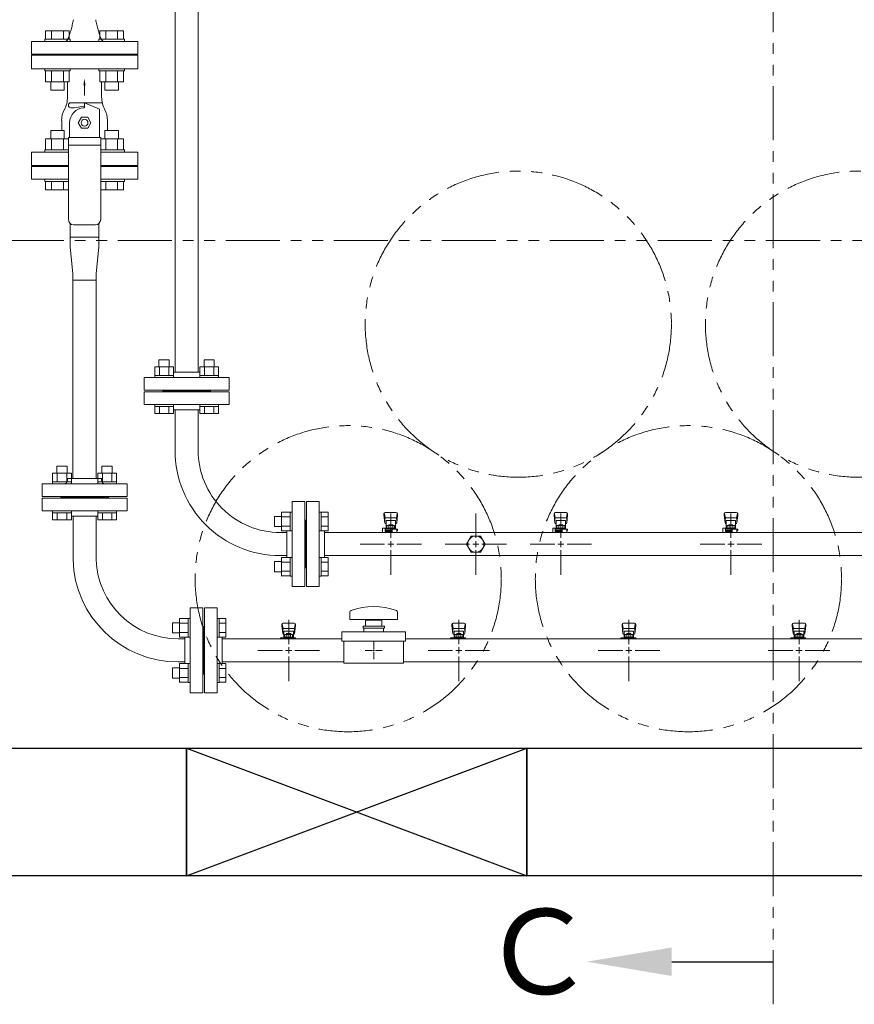
# Model space of a CAD drawing. Units: millimetres. Extents: x 4087 to 17988, y 737 to 8734.
# Drawn here: x 6673 to 7654, y 5584 to 6742 of the extents above; entities that cross this region are included whole.
import ezdxf

# ---------------------------------------------------------------- set-up
doc = ezdxf.new("R2010")
doc.units = ezdxf.units.MM
for name, pattern in [('1', [1083.733332, 361.244444, 0, 361.244444, 0, 361.244444, 0]), ('CENTER2', [1.125, 0.75, -0.125, 0.125, -0.125]), ('PHANTOM', [63.5, 31.75, -6.35, 6.35, -6.35, 6.35, -6.35]), ('実線', [0])]:
    doc.linetypes.add(name, pattern=pattern)
for name, color, linetype in [('0-2', 7, 'Continuous'), ('CSLAYER17', 7, 'Continuous'), ('ガス管', 7, 'Continuous')]:
    doc.layers.add(name, color=color, linetype=linetype)
doc.layers.add('ガス配管', color=2, linetype='Continuous', lineweight=30)
doc.layers.add('図面枠', color=7, linetype='Continuous', lineweight=50)
doc.styles.add('ｽﾀｲﾙ2', font='txt')

msp = doc.modelspace()

# ---------------------------------------------------------------- linework, layer by layer
at = {"color": 1, "linetype": 'PHANTOM', "lineweight": 13, "ltscale": 2}
for p, q in [((7558.6, 5583.9), (7558.6, 8564.1)), ((6153.2, 6482), (12668.6, 6482))]:
    msp.add_line(p, q, dxfattribs=at)
at = {"color": 3, "linetype": 'Continuous', "lineweight": 9}
for p, q in [((6732, 6486.1), (6732, 6502.1)), ((6766, 6502.1), (6766, 6486.1)), ((6732, 6474.1), (6732, 6486.1)), ((6766, 6486.1), (6732, 6486.1)), ((6766, 6486.1), (6766, 6474.1)), ((6732, 6474.1), (6735.4, 6443.3)), ((6766, 6474.1), (6762.6, 6443.3)), ((6735.4, 6435.3), (6735.4, 6443.3)), ((6762.6, 6443.3), (6762.6, 6435.3)), ((6762.6, 6435.3), (6735.4, 6435.3)), ((6762.6, 6435.3), (6735.4, 6435.3)), ((6735.4, 6202.1), (6735.4, 6435.3)), ((6762.6, 6435.3), (6762.6, 6202.1)), ((7090, 6000.1), (7088, 6000.1)), ((7089, 5999.1), (7089, 6001.1))]:
    msp.add_line(p, q, dxfattribs=at)
at = {"color": 6, "linetype": 'Continuous', "lineweight": 9}
for p, q in [((6831.5, 6333.4), (6853.5, 6333.4)), ((6831.5, 6333.4), (6831.5, 6323.4)), ((6836.5, 6341.8), (6848.5, 6341.8)), ((6836.5, 6341.8), (6836.5, 6333.4)), ((6837, 6333.4), (6837, 6323.4)), ((6848, 6333.4), (6848, 6323.4)), ((6848.5, 6341.8), (6848.5, 6333.4)), ((6853.5, 6333.4), (6853.5, 6323.4)), ((6884.5, 6333.4), (6906.5, 6333.4)), ((6884.6, 6333.4), (6884.6, 6323.4)), ((6889.5, 6341.8), (6901.5, 6341.8)), ((6889.5, 6341.8), (6889.5, 6333.4)), ((6890.1, 6333.4), (6890.1, 6323.4)), ((6901, 6333.4), (6901, 6323.4)), ((6901.5, 6341.8), (6901.5, 6333.4)), ((6906.5, 6333.4), (6906.5, 6323.4)), ((6831.5, 6323.4), (6853.5, 6323.4)), ((6831.5, 6323.4), (6831.5, 6321.1)), ((6853.5, 6323.4), (6853.5, 6321.1)), ((6884.5, 6323.4), (6906.5, 6323.4)), ((6884.5, 6323.4), (6884.5, 6321.1)), ((6906.5, 6323.4), (6906.5, 6321.1)), ((6853.5, 6321.1), (6831.5, 6321.1)), ((6906.5, 6321.1), (6884.5, 6321.1)), ((6831.5, 6286.8), (6831.5, 6289.1)), ((6853.5, 6289.1), (6831.5, 6289.1)), ((6853.5, 6286.8), (6853.5, 6289.1)), ((6884.5, 6286.8), (6884.5, 6289.1)), ((6906.5, 6289.1), (6884.5, 6289.1)), ((6906.5, 6286.8), (6906.5, 6289.1)), ((6831.5, 6286.8), (6853.5, 6286.8)), ((6831.5, 6278.8), (6831.5, 6286.8)), ((6831.5, 6278.8), (6853.5, 6278.8)), ((6837, 6278.8), (6837, 6286.8)), ((6848, 6278.8), (6848, 6286.8)), ((6853.5, 6278.8), (6853.5, 6286.8)), ((6884.5, 6286.8), (6906.5, 6286.8)), ((6884.6, 6278.8), (6884.6, 6286.8)), ((6884.6, 6278.8), (6906.5, 6278.8)), ((6890.1, 6278.8), (6890.1, 6286.8)), ((6901, 6278.8), (6901, 6286.8)), ((6906.5, 6278.8), (6906.5, 6286.8)), ((6980.7, 6162.6), (6980.7, 6140.6)), ((6980.7, 6162.5), (6990.7, 6162.5)), ((6990.7, 6162.6), (6990.7, 6140.6)), ((6990.7, 6162.6), (6993, 6162.6)), ((6993, 6140.6), (6993, 6162.6)), ((7027.3, 6162.6), (7025, 6162.6)), ((7025, 6140.6), (7025, 6162.6)), ((7027.3, 6162.6), (7027.3, 6140.6)), ((7035.3, 6162.5), (7027.3, 6162.5)), ((7035.3, 6162.5), (7035.3, 6140.6)), ((6972.3, 6157.6), (6972.3, 6145.6)), ((6972.3, 6157.6), (6980.7, 6157.6)), ((6980.7, 6157.1), (6990.7, 6157.1)), ((7035.3, 6157.1), (7027.3, 6157.1)), ((6972.3, 6145.6), (6980.7, 6145.6)), ((6980.7, 6146.1), (6990.7, 6146.1)), ((6980.7, 6140.6), (6990.7, 6140.6)), ((6990.7, 6140.6), (6993, 6140.6)), ((7027.3, 6140.6), (7025, 6140.6)), ((7035.3, 6146.1), (7027.3, 6146.1)), ((7035.3, 6140.6), (7027.3, 6140.6)), ((6972.3, 6104.5), (6972.3, 6092.5)), ((6972.3, 6104.5), (6980.7, 6104.5)), ((6980.7, 6109.5), (6980.7, 6087.5)), ((6980.7, 6109.5), (6990.7, 6109.5)), ((6980.7, 6104), (6990.7, 6104)), ((6990.7, 6109.5), (6990.7, 6087.5)), ((6990.7, 6109.5), (6993, 6109.5)), ((6993, 6087.5), (6993, 6109.5)), ((7027.3, 6109.5), (7025, 6109.5)), ((7025, 6087.5), (7025, 6109.5)), ((7027.3, 6109.5), (7027.3, 6087.5)), ((7035.3, 6109.5), (7027.3, 6109.5)), ((7035.3, 6104), (7027.3, 6104)), ((7035.3, 6109.5), (7035.3, 6087.6)), ((6972.3, 6092.5), (6980.7, 6092.5)), ((6980.7, 6093.1), (6990.7, 6093.1)), ((7035.3, 6093.1), (7027.3, 6093.1)), ((6980.7, 6087.6), (6990.7, 6087.6)), ((6990.7, 6087.5), (6993, 6087.5)), ((7027.3, 6087.5), (7025, 6087.5)), ((7035.3, 6087.6), (7027.3, 6087.6))]:
    msp.add_line(p, q, dxfattribs=at)
at = {"color": 3, "lineweight": 9}
for p, q in [((7051.5, 6011.1), (7051.5, 6022.1)), ((7126.5, 6022.1), (7051.5, 6022.1)), ((7126.5, 6011.1), (7126.5, 6022.1)), ((7126.5, 6011.1), (7051.5, 6011.1)), ((7054, 5985.1), (7054, 6011.1)), ((7089, 6002.1), (7089, 6010.2)), ((7124, 5985.1), (7124, 6011.1)), ((7087, 6000.1), (7078.9, 6000.1)), ((7089, 5989.9), (7089, 5998.1)), ((7099.1, 6000.1), (7091, 6000.1)), ((7124, 5985.1), (7054, 5985.1))]:
    msp.add_line(p, q, dxfattribs=at)
at = {"color": 4, "linetype": 'PHANTOM', "lineweight": 9, "ltscale": 2}
for centre in [(7259, 6383.7), (7659, 6383.7), (7059, 6084.4), (7459, 6084.4)]:
    msp.add_circle(centre, 180, dxfattribs=at)
at = {"layer": '0-2', "color": 6, "linetype": 'Continuous', "lineweight": 9}
for p, q in [((7101, 6160.6), (7101, 6159)), ((7101.5, 6161.1), (7102.4, 6156)), ((7115.5, 6162.1), (7102.5, 6162.1)), ((7116.5, 6161.1), (7115.7, 6156)), ((7117, 6160.6), (7117, 6159)), ((7301, 6160.6), (7301, 6159)), ((7301.5, 6161.1), (7302.4, 6156)), ((7315.5, 6162.1), (7302.5, 6162.1)), ((7316.5, 6161.1), (7315.7, 6156)), ((7317, 6160.6), (7317, 6159)), ((7501, 6160.6), (7501, 6159)), ((7501.5, 6161.1), (7502.4, 6156)), ((7515.5, 6162.1), (7502.5, 6162.1)), ((7516.5, 6161.1), (7515.7, 6156)), ((7517, 6160.6), (7517, 6159)), ((7101, 6159), (7102, 6150)), ((7102, 6154.4), (7102, 6150.2)), ((7114.5, 6155.9), (7103.5, 6155.9)), ((7114.5, 6152.9), (7103.5, 6152.9)), ((7103.5, 6152.9), (7103.5, 6142.7)), ((7103.5, 6148.7), (7103.5, 6148.7)), ((7114.5, 6152.9), (7114.5, 6142.7)), ((7114.5, 6148.7), (7114.5, 6148.7)), ((7117, 6159), (7116, 6150)), ((7116, 6154.4), (7116, 6150.2)), ((7301, 6159), (7302, 6150)), ((7302, 6154.4), (7302, 6150.2)), ((7314.5, 6155.9), (7303.5, 6155.9)), ((7314.5, 6152.9), (7303.5, 6152.9)), ((7303.5, 6152.9), (7303.5, 6142.7)), ((7303.5, 6148.7), (7303.5, 6148.7)), ((7314.5, 6152.9), (7314.5, 6142.7)), ((7314.5, 6148.7), (7314.5, 6148.7)), ((7317, 6159), (7316, 6150)), ((7316, 6154.4), (7316, 6150.2)), ((7501, 6159), (7502, 6150)), ((7502, 6154.4), (7502, 6150.2)), ((7514.5, 6155.9), (7503.5, 6155.9)), ((7514.5, 6152.9), (7503.5, 6152.9)), ((7503.5, 6152.9), (7503.5, 6142.7)), ((7503.5, 6148.7), (7503.5, 6148.7)), ((7514.5, 6152.9), (7514.5, 6142.7)), ((7514.5, 6148.7), (7514.5, 6148.7)), ((7517, 6159), (7516, 6150)), ((7516, 6154.4), (7516, 6150.2)), ((7099.5, 6143.7), (7099.5, 6139.1)), ((7102.5, 6143.7), (7099.5, 6143.7)), ((7099.9, 6138.7), (7099.5, 6139.1)), ((7102.5, 6143.7), (7102.5, 6140.1)), ((7102.5, 6142.7), (7117, 6142.7)), ((7102.5, 6141.1), (7110.5, 6141.1)), ((7110.5, 6140.1), (7102.5, 6140.1)), ((7103, 6140.1), (7103, 6138.7)), ((7103.2, 6141.1), (7103.2, 6140.1)), ((7104.4, 6146.9), (7113.6, 6146.9)), ((7104.4, 6146.9), (7104.4, 6142.7)), ((7104.4, 6143.7), (7113.6, 6143.7)), ((7106.6, 6147.9), (7111.4, 6147.9)), ((7106.6, 6147.9), (7106.6, 6146.9)), ((7106.7, 6146.9), (7106.7, 6143.7)), ((7110.5, 6142.7), (7110.5, 6138.7)), ((7111.3, 6146.9), (7111.3, 6143.7)), ((7111.4, 6147.9), (7111.4, 6146.9)), ((7113.6, 6146.9), (7113.6, 6142.7)), ((7116, 6142.7), (7116, 6138.7)), ((7116, 6141.1), (7117, 6141.1)), ((7117, 6142.7), (7117, 6141.1)), ((7299.5, 6143.7), (7299.5, 6139.1)), ((7302.5, 6143.7), (7299.5, 6143.7)), ((7299.9, 6138.7), (7299.5, 6139.1)), ((7302.5, 6143.7), (7302.5, 6140.1)), ((7302.5, 6142.7), (7317, 6142.7)), ((7302.5, 6141.1), (7310.5, 6141.1)), ((7310.5, 6140.1), (7302.5, 6140.1)), ((7303, 6140.1), (7303, 6138.7)), ((7303.2, 6141.1), (7303.2, 6140.1)), ((7304.4, 6146.9), (7313.6, 6146.9)), ((7304.4, 6146.9), (7304.4, 6142.7)), ((7304.4, 6143.7), (7313.6, 6143.7)), ((7306.6, 6147.9), (7311.4, 6147.9)), ((7306.6, 6147.9), (7306.6, 6146.9)), ((7306.7, 6146.9), (7306.7, 6143.7)), ((7310.5, 6142.7), (7310.5, 6138.7)), ((7311.3, 6146.9), (7311.3, 6143.7)), ((7311.4, 6147.9), (7311.4, 6146.9)), ((7313.6, 6146.9), (7313.6, 6142.7)), ((7316, 6142.7), (7316, 6138.7)), ((7316, 6141.1), (7317, 6141.1)), ((7317, 6142.7), (7317, 6141.1)), ((7499.5, 6143.7), (7499.5, 6139.1)), ((7502.5, 6143.7), (7499.5, 6143.7)), ((7499.9, 6138.7), (7499.5, 6139.1)), ((7502.5, 6143.7), (7502.5, 6140.1)), ((7502.5, 6142.7), (7517, 6142.7)), ((7502.5, 6141.1), (7510.5, 6141.1)), ((7510.5, 6140.1), (7502.5, 6140.1)), ((7503, 6140.1), (7503, 6138.7)), ((7503.2, 6141.1), (7503.2, 6140.1)), ((7504.4, 6146.9), (7513.6, 6146.9)), ((7504.4, 6146.9), (7504.4, 6142.7)), ((7504.4, 6143.7), (7513.6, 6143.7)), ((7506.6, 6147.9), (7511.4, 6147.9)), ((7506.6, 6147.9), (7506.6, 6146.9)), ((7506.7, 6146.9), (7506.7, 6143.7)), ((7510.5, 6142.7), (7510.5, 6138.7)), ((7511.3, 6146.9), (7511.3, 6143.7)), ((7511.4, 6147.9), (7511.4, 6146.9)), ((7513.6, 6146.9), (7513.6, 6142.7)), ((7516, 6142.7), (7516, 6138.7)), ((7516, 6141.1), (7517, 6141.1)), ((7517, 6142.7), (7517, 6141.1))]:
    msp.add_line(p, q, dxfattribs=at)
for centre, start, end in [((7102.5, 6160.6), 90, 180), ((7115.5, 6160.6), 0, 90), ((7302.5, 6160.6), 90, 180), ((7315.5, 6160.6), 0, 90), ((7502.5, 6160.6), 90, 180), ((7515.5, 6160.6), 0, 90), ((7103.5, 6154.4), 90, 180), ((7103.5, 6150.2), 180, 270), ((7114.5, 6154.4), 0, 90), ((7114.5, 6150.2), 270, 0), ((7303.5, 6154.4), 90, 180), ((7303.5, 6150.2), 180, 270), ((7314.5, 6154.4), 0, 90), ((7314.5, 6150.2), 270, 0), ((7503.5, 6154.4), 90, 180), ((7503.5, 6150.2), 180, 270), ((7514.5, 6154.4), 0, 90), ((7514.5, 6150.2), 270, 0)]:
    msp.add_arc(centre, 1.5, start, end, dxfattribs=at)
at = {"layer": 'CSLAYER17', "color": 3, "linetype": 'Continuous', "lineweight": 9}
for p, q in [((6702.2, 6551.5), (6702.2, 6554.1)), ((6795.8, 6551.5), (6795.8, 6554.1)), ((6702.2, 6551.5), (6730, 6551.5)), ((6703.3, 6551.5), (6703.3, 6541.5)), ((6710.3, 6551.5), (6710.3, 6541.5)), ((6724.1, 6551.5), (6724.1, 6541.5)), ((6795.8, 6551.5), (6768, 6551.5)), ((6773.9, 6551.5), (6773.9, 6541.5)), ((6787.8, 6551.5), (6787.8, 6541.5)), ((6794.7, 6551.5), (6794.7, 6541.5)), ((6703.3, 6541.5), (6730, 6541.5)), ((6794.7, 6541.5), (6768, 6541.5))]:
    msp.add_line(p, q, dxfattribs=at)
at = {"layer": 'CSLAYER17', "color": 3, "lineweight": 9}
for p, q in [((7061, 6045.1), (7061, 6036.6)), ((7117, 6045.1), (7117, 6036.6)), ((7061, 6036.6), (7117, 6036.6)), ((7079.5, 6035.6), (7098.5, 6035.6)), ((7079.5, 6035.6), (7079.5, 6028.6)), ((7085, 6036.6), (7085, 6035.6)), ((7093, 6036.6), (7093, 6035.6)), ((7098.5, 6028.6), (7098.5, 6035.6)), ((6981, 6030.6), (6981, 6029)), ((6981, 6029), (6982, 6020)), ((6981.5, 6031.1), (6982.4, 6026)), ((6982, 6024.4), (6982, 6020.2)), ((6995.5, 6032.1), (6982.5, 6032.1)), ((6994.5, 6025.9), (6983.5, 6025.9)), ((6994.5, 6022.9), (6983.5, 6022.9)), ((6983.5, 6022.9), (6983.5, 6014.7)), ((6994.5, 6022.9), (6994.5, 6014.7)), ((6996.5, 6031.1), (6995.7, 6026)), ((6997, 6029), (6996, 6020)), ((6996, 6024.4), (6996, 6020.2)), ((6997, 6030.6), (6997, 6029)), ((7076.5, 6028.6), (7101.5, 6028.6)), ((7076.5, 6028.6), (7076.5, 6026.1)), ((7076.5, 6026.1), (7101.5, 6026.1)), ((7077.5, 6022.1), (7077.5, 6026.1)), ((7100.5, 6022.1), (7100.5, 6026.1)), ((7101.5, 6028.6), (7101.5, 6026.1)), ((7181, 6030.6), (7181, 6029)), ((7181, 6029), (7182, 6020)), ((7181.5, 6031.1), (7182.4, 6026)), ((7182, 6024.4), (7182, 6020.2)), ((7195.5, 6032.1), (7182.5, 6032.1)), ((7194.5, 6025.9), (7183.5, 6025.9)), ((7194.5, 6022.9), (7183.5, 6022.9)), ((7183.5, 6022.9), (7183.5, 6014.7)), ((7194.5, 6022.9), (7194.5, 6014.7)), ((7196.5, 6031.1), (7195.7, 6026)), ((7197, 6029), (7196, 6020)), ((7196, 6024.4), (7196, 6020.2)), ((7197, 6030.6), (7197, 6029)), ((7381, 6030.6), (7381, 6029)), ((7381, 6029), (7382, 6020)), ((7381.5, 6031.1), (7382.4, 6026)), ((7382, 6024.4), (7382, 6020.2)), ((7395.5, 6032.1), (7382.5, 6032.1)), ((7394.5, 6025.9), (7383.5, 6025.9)), ((7394.5, 6022.9), (7383.5, 6022.9)), ((7383.5, 6022.9), (7383.5, 6014.7)), ((7394.5, 6022.9), (7394.5, 6014.7)), ((7396.5, 6031.1), (7395.7, 6026)), ((7397, 6029), (7396, 6020)), ((7396, 6024.4), (7396, 6020.2)), ((7397, 6030.6), (7397, 6029)), ((7581, 6030.6), (7581, 6029)), ((7581, 6029), (7582, 6020)), ((7581.5, 6031.1), (7582.4, 6026)), ((7582, 6024.4), (7582, 6020.2)), ((7595.5, 6032.1), (7582.5, 6032.1)), ((7594.5, 6025.9), (7583.5, 6025.9)), ((7594.5, 6022.9), (7583.5, 6022.9)), ((7583.5, 6022.9), (7583.5, 6014.7)), ((7594.5, 6022.9), (7594.5, 6014.7)), ((7596.5, 6031.1), (7595.7, 6026)), ((7597, 6029), (7596, 6020)), ((7596, 6024.4), (7596, 6020.2)), ((7597, 6030.6), (7597, 6029)), ((6979.4, 6013.7), (6979.4, 6014.7)), ((6979.4, 6014.7), (6997, 6014.7)), ((6983, 6013.7), (6983, 6014.7)), ((6983.5, 6018.7), (6983.5, 6018.7)), ((6984.4, 6018.9), (6993.6, 6018.9)), ((6984.4, 6018.9), (6984.4, 6014.7)), ((6984.4, 6015.7), (6993.6, 6015.7)), ((6986.6, 6019.9), (6991.4, 6019.9)), ((6986.6, 6019.9), (6986.6, 6018.9)), ((6986.7, 6018.9), (6986.7, 6015.7)), ((6991, 6013.7), (6991, 6014.7)), ((6991.3, 6018.9), (6991.3, 6015.7)), ((6991.4, 6019.9), (6991.4, 6018.9)), ((6993.6, 6018.9), (6993.6, 6014.7)), ((6994.5, 6018.7), (6994.5, 6018.7)), ((6996, 6014.7), (6996, 6013.7)), ((6997, 6014.7), (6997, 6013.7)), ((7179.4, 6013.7), (7179.4, 6014.7)), ((7179.4, 6014.7), (7197, 6014.7)), ((7183, 6013.7), (7183, 6014.7)), ((7183.5, 6018.7), (7183.5, 6018.7)), ((7184.4, 6018.9), (7193.6, 6018.9)), ((7184.4, 6018.9), (7184.4, 6014.7)), ((7184.4, 6015.7), (7193.6, 6015.7)), ((7186.6, 6019.9), (7191.4, 6019.9)), ((7186.6, 6019.9), (7186.6, 6018.9)), ((7186.7, 6018.9), (7186.7, 6015.7)), ((7191, 6013.7), (7191, 6014.7)), ((7191.3, 6018.9), (7191.3, 6015.7)), ((7191.4, 6019.9), (7191.4, 6018.9)), ((7193.6, 6018.9), (7193.6, 6014.7)), ((7194.5, 6018.7), (7194.5, 6018.7)), ((7196, 6014.7), (7196, 6013.7)), ((7197, 6014.7), (7197, 6013.7)), ((7379.4, 6013.7), (7379.4, 6014.7)), ((7379.4, 6014.7), (7397, 6014.7)), ((7383, 6013.7), (7383, 6014.7)), ((7383.5, 6018.7), (7383.5, 6018.7)), ((7384.4, 6018.9), (7393.6, 6018.9)), ((7384.4, 6018.9), (7384.4, 6014.7)), ((7384.4, 6015.7), (7393.6, 6015.7)), ((7386.6, 6019.9), (7391.4, 6019.9)), ((7386.6, 6019.9), (7386.6, 6018.9)), ((7386.7, 6018.9), (7386.7, 6015.7)), ((7391, 6013.7), (7391, 6014.7)), ((7391.3, 6018.9), (7391.3, 6015.7)), ((7391.4, 6019.9), (7391.4, 6018.9)), ((7393.6, 6018.9), (7393.6, 6014.7)), ((7394.5, 6018.7), (7394.5, 6018.7)), ((7396, 6014.7), (7396, 6013.7)), ((7397, 6014.7), (7397, 6013.7)), ((7579.4, 6013.7), (7579.4, 6014.7)), ((7579.4, 6014.7), (7597, 6014.7)), ((7583, 6013.7), (7583, 6014.7)), ((7583.5, 6018.7), (7583.5, 6018.7)), ((7584.4, 6018.9), (7593.6, 6018.9)), ((7584.4, 6018.9), (7584.4, 6014.7)), ((7584.4, 6015.7), (7593.6, 6015.7)), ((7586.6, 6019.9), (7591.4, 6019.9)), ((7586.6, 6019.9), (7586.6, 6018.9)), ((7586.7, 6018.9), (7586.7, 6015.7)), ((7591, 6013.7), (7591, 6014.7)), ((7591.3, 6018.9), (7591.3, 6015.7)), ((7591.4, 6019.9), (7591.4, 6018.9)), ((7593.6, 6018.9), (7593.6, 6014.7)), ((7594.5, 6018.7), (7594.5, 6018.7)), ((7596, 6014.7), (7596, 6013.7)), ((7597, 6014.7), (7597, 6013.7))]:
    msp.add_line(p, q, dxfattribs=at)
for centre, radius, start, end in [((7063, 6045.1), 2, 109.2403, 180), ((7089, 5970.7), 80.9, 70.7597, 109.2403), ((7115, 6045.1), 2, 0, 70.7597), ((6982.5, 6030.6), 1.5, 90, 180), ((6983.5, 6024.4), 1.5, 90, 180), ((6994.5, 6024.4), 1.5, 0, 90), ((6995.5, 6030.6), 1.5, 0, 90), ((7182.5, 6030.6), 1.5, 90, 180), ((7183.5, 6024.4), 1.5, 90, 180), ((7194.5, 6024.4), 1.5, 0, 90), ((7195.5, 6030.6), 1.5, 0, 90), ((7382.5, 6030.6), 1.5, 90, 180), ((7383.5, 6024.4), 1.5, 90, 180), ((7394.5, 6024.4), 1.5, 0, 90), ((7395.5, 6030.6), 1.5, 0, 90), ((7582.5, 6030.6), 1.5, 90, 180), ((7583.5, 6024.4), 1.5, 90, 180), ((7594.5, 6024.4), 1.5, 0, 90), ((7595.5, 6030.6), 1.5, 0, 90), ((6983.5, 6020.2), 1.5, 180, 270), ((6994.5, 6020.2), 1.5, 270, 0), ((7183.5, 6020.2), 1.5, 180, 270), ((7194.5, 6020.2), 1.5, 270, 0), ((7383.5, 6020.2), 1.5, 180, 270), ((7394.5, 6020.2), 1.5, 270, 0), ((7583.5, 6020.2), 1.5, 180, 270), ((7594.5, 6020.2), 1.5, 270, 0)]:
    msp.add_arc(centre, radius, start, end, dxfattribs=at)
at = {"layer": 'ガス管', "color": 6, "linetype": '実線', "lineweight": 9, "ltscale": 0.001}
for p, q in [((6855.4, 6763.1), (6855.4, 6327.1)), ((6882.6, 6763.1), (6882.6, 6327.1)), ((6884.6, 6327.1), (6853.5, 6327.1)), ((6919, 6321.1), (6819, 6321.1)), ((6819, 6306.1), (6819, 6321.1)), ((6919, 6321.1), (6919, 6306.1)), ((6919, 6306.1), (6819, 6306.1)), ((6919, 6304.1), (6819, 6304.1)), ((6819, 6304.1), (6819, 6289.1)), ((6841, 6305.1), (6841, 6306.1)), ((6897, 6305.1), (6841, 6305.1)), ((6841, 6305.1), (6841, 6304.1)), ((6897, 6305.1), (6841, 6305.1)), ((6897, 6305.1), (6897, 6306.1)), ((6897, 6305.1), (6897, 6304.1)), ((6919, 6289.1), (6919, 6304.1)), ((6919, 6289.1), (6819, 6289.1)), ((6884.6, 6283.1), (6853.5, 6283.1)), ((6855.4, 6283.1), (6855.4, 6235.1)), ((6882.6, 6283.1), (6882.6, 6235.1)), ((6993, 6075.1), (6993, 6175.1)), ((7008, 6175.1), (6993, 6175.1)), ((7008, 6075.1), (7008, 6175.1)), ((7010, 6075.1), (7010, 6175.1)), ((7010, 6175.1), (7025, 6175.1)), ((7025, 6075.1), (7025, 6175.1)), ((7009, 6153.1), (7008, 6153.1)), ((7009, 6097.1), (7009, 6153.1)), ((7009, 6153.1), (7010, 6153.1)), ((7009, 6097.1), (7009, 6153.1)), ((6987, 6138.7), (6979, 6138.7)), ((6987, 6109.5), (6987, 6140.6)), ((7031, 6109.5), (7031, 6140.6)), ((7987, 6138.7), (7031, 6138.7)), ((7203.5, 6134.6), (7198.1, 6125.1)), ((7198.1, 6125.1), (7203.5, 6115.6)), ((7214.5, 6134.6), (7203.5, 6134.6)), ((7220, 6125.1), (7214.5, 6134.6)), ((7214.5, 6115.6), (7220, 6125.1)), ((7203.5, 6115.6), (7214.5, 6115.6)), ((6987, 6111.5), (6979, 6111.5)), ((7987, 6111.5), (7031, 6111.5)), ((7009, 6097.1), (7008, 6097.1)), ((7009, 6097.1), (7010, 6097.1)), ((6993, 6075.1), (7008, 6075.1)), ((7025, 6075.1), (7010, 6075.1))]:
    msp.add_line(p, q, dxfattribs=at)
at = {"layer": 'ガス管', "color": 3, "linetype": '実線', "lineweight": 9, "ltscale": 0.001}
for p, q in [((6686.5, 6554.1), (6686.5, 6569.1)), ((6686.5, 6569.1), (6730, 6569.1)), ((6715.5, 6569.1), (6715.5, 6570.1)), ((6715.5, 6570.1), (6730, 6570.1)), ((6768, 6570.1), (6782.5, 6570.1)), ((6768, 6569.1), (6811.5, 6569.1)), ((6782.5, 6569.1), (6782.5, 6570.1)), ((6811.5, 6554.1), (6811.5, 6569.1)), ((6686.5, 6554.1), (6730, 6554.1)), ((6768, 6554.1), (6811.5, 6554.1)), ((6711.5, 6208.4), (6733.5, 6208.4)), ((6711.5, 6208.4), (6711.5, 6198.4)), ((6716.5, 6216.8), (6728.5, 6216.8)), ((6716.5, 6216.8), (6716.5, 6208.4)), ((6717, 6208.4), (6717, 6198.4)), ((6728, 6208.4), (6728, 6198.4)), ((6728.5, 6216.8), (6728.5, 6208.4)), ((6733.5, 6208.4), (6733.5, 6198.4)), ((6764.5, 6208.4), (6786.5, 6208.4)), ((6764.6, 6208.4), (6764.6, 6198.4)), ((6769.5, 6216.8), (6781.5, 6216.8)), ((6769.5, 6216.8), (6769.5, 6208.4)), ((6770.1, 6208.4), (6770.1, 6198.4)), ((6781, 6208.4), (6781, 6198.4)), ((6781.5, 6216.8), (6781.5, 6208.4)), ((6786.5, 6208.4), (6786.5, 6198.4)), ((6799, 6196.1), (6699, 6196.1)), ((6699, 6181.1), (6699, 6196.1)), ((6711.5, 6198.4), (6733.5, 6198.4)), ((6711.5, 6198.4), (6711.5, 6196.1)), ((6733.5, 6196.1), (6711.5, 6196.1)), ((6769, 6202.1), (6729, 6202.1)), ((6729, 6200.1), (6729, 6202.1)), ((6733.5, 6198.4), (6733.5, 6196.1)), ((6764.5, 6198.4), (6786.5, 6198.4)), ((6764.5, 6198.4), (6764.5, 6196.1)), ((6786.5, 6196.1), (6764.5, 6196.1)), ((6769, 6200.1), (6769, 6202.1)), ((6786.5, 6198.4), (6786.5, 6196.1)), ((6799, 6196.1), (6799, 6181.1)), ((6799, 6181.1), (6699, 6181.1)), ((6699, 6179.1), (6799, 6179.1)), ((6699, 6164.1), (6699, 6179.1)), ((6721, 6180.1), (6721, 6181.1)), ((6721, 6180.1), (6777, 6180.1)), ((6721, 6180.1), (6721, 6179.1)), ((6777, 6180.1), (6721, 6180.1)), ((6721, 6180.1), (6777, 6180.1)), ((6777, 6180.1), (6721, 6180.1)), ((6777, 6180.1), (6777, 6181.1)), ((6777, 6180.1), (6777, 6179.1)), ((6799, 6179.1), (6799, 6164.1)), ((6699, 6164.1), (6799, 6164.1)), ((6711.5, 6161.8), (6711.5, 6164.1)), ((6733.5, 6164.1), (6711.5, 6164.1)), ((6711.5, 6161.8), (6733.5, 6161.8)), ((6711.5, 6153.8), (6711.5, 6161.8)), ((6717, 6153.8), (6717, 6161.8)), ((6728, 6153.8), (6728, 6161.8)), ((6733.5, 6161.8), (6733.5, 6164.1)), ((6733.5, 6153.8), (6733.5, 6161.8)), ((6764.5, 6161.8), (6764.5, 6164.1)), ((6786.5, 6164.1), (6764.5, 6164.1)), ((6764.5, 6161.8), (6786.5, 6161.8)), ((6764.6, 6153.8), (6764.6, 6161.8)), ((6770.1, 6153.8), (6770.1, 6161.8)), ((6781, 6153.8), (6781, 6161.8)), ((6786.5, 6161.8), (6786.5, 6164.1)), ((6786.5, 6153.8), (6786.5, 6161.8)), ((6711.5, 6153.8), (6733.5, 6153.8)), ((6733.5, 6158.1), (6764.6, 6158.1)), ((6735.5, 6158.1), (6735.5, 6106.6)), ((6762.7, 6158.1), (6762.7, 6106.6)), ((6764.6, 6153.8), (6786.5, 6153.8)), ((6873, 5950.1), (6873, 6050.1)), ((6888, 6050.1), (6873, 6050.1)), ((6888, 5950.1), (6888, 6050.1)), ((6890, 5950.1), (6890, 6050.1)), ((6890, 6050.1), (6905, 6050.1)), ((6905, 5950.1), (6905, 6050.1)), ((6852.3, 6032.6), (6852.3, 6020.6)), ((6852.3, 6032.6), (6860.7, 6032.6)), ((6860.7, 6037.6), (6860.7, 6015.6)), ((6860.7, 6037.5), (6870.7, 6037.5)), ((6870.7, 6037.6), (6870.7, 6015.6)), ((6870.7, 6037.6), (6873, 6037.6)), ((6873, 6015.6), (6873, 6037.6)), ((6907.3, 6037.6), (6905, 6037.6)), ((6905, 6015.6), (6905, 6037.6)), ((6907.3, 6037.6), (6907.3, 6015.6)), ((6915.3, 6037.5), (6907.3, 6037.5)), ((6915.3, 6037.5), (6915.3, 6015.6)), ((6860.7, 6032.1), (6870.7, 6032.1)), ((6860.7, 6021.1), (6870.7, 6021.1)), ((6889, 6028.1), (6888, 6028.1)), ((6889, 5972.1), (6889, 6028.1)), ((6889, 6028.1), (6890, 6028.1)), ((6889, 5972.1), (6889, 6028.1)), ((6915.3, 6032.1), (6907.3, 6032.1)), ((6915.3, 6021.1), (6907.3, 6021.1)), ((6852.3, 6020.6), (6860.7, 6020.6)), ((6867, 6013.7), (6859, 6013.7)), ((6860.7, 6015.6), (6870.7, 6015.6)), ((6867, 5984.5), (6867, 6015.6)), ((6870.7, 6015.6), (6873, 6015.6)), ((6907.3, 6015.6), (6905, 6015.6)), ((6915.3, 6015.6), (6907.3, 6015.6)), ((6911, 5984.5), (6911, 6015.6)), ((6911, 6013.7), (7051.5, 6013.7)), ((7126.5, 6013.7), (7867, 6013.7)), ((6867, 5986.5), (6859, 5986.5)), ((6911, 5986.5), (7054, 5986.5)), ((7124, 5986.5), (7867, 5986.5)), ((6852.3, 5979.5), (6852.3, 5967.5)), ((6852.3, 5979.5), (6860.7, 5979.5)), ((6860.7, 5984.5), (6860.7, 5962.5)), ((6860.7, 5984.5), (6870.7, 5984.5)), ((6860.7, 5979), (6870.7, 5979)), ((6870.7, 5984.5), (6870.7, 5962.5)), ((6870.7, 5984.5), (6873, 5984.5)), ((6873, 5962.5), (6873, 5984.5)), ((6907.3, 5984.5), (6905, 5984.5)), ((6905, 5962.5), (6905, 5984.5)), ((6907.3, 5984.5), (6907.3, 5962.5)), ((6915.3, 5984.5), (6907.3, 5984.5)), ((6915.3, 5979), (6907.3, 5979)), ((6915.3, 5984.5), (6915.3, 5962.6)), ((6852.3, 5967.5), (6860.7, 5967.5)), ((6860.7, 5968.1), (6870.7, 5968.1)), ((6889, 5972.1), (6888, 5972.1)), ((6889, 5972.1), (6890, 5972.1)), ((6915.3, 5968.1), (6907.3, 5968.1)), ((6860.7, 5962.6), (6870.7, 5962.6)), ((6870.7, 5962.5), (6873, 5962.5)), ((6907.3, 5962.5), (6905, 5962.5)), ((6915.3, 5962.6), (6907.3, 5962.6)), ((6873, 5950.1), (6888, 5950.1)), ((6905, 5950.1), (6890, 5950.1))]:
    msp.add_line(p, q, dxfattribs=at)
at = {"layer": 'ガス管', "color": 6, "linetype": 'CENTER2', "lineweight": 9}
for p, q in [((7109, 6161.2), (7109, 6132.3)), ((7209, 6132.3), (7209, 6161.2)), ((7309, 6161.2), (7309, 6132.3)), ((7509, 6161.2), (7509, 6132.3)), ((7101.8, 6125.1), (7072.9, 6125.1)), ((7145.2, 6125.1), (7116.2, 6125.1)), ((7172.9, 6125.1), (7201.8, 6125.1)), ((7216.2, 6125.1), (7245.2, 6125.1)), ((7301.8, 6125.1), (7272.9, 6125.1)), ((7345.2, 6125.1), (7316.2, 6125.1)), ((7501.8, 6125.1), (7472.9, 6125.1)), ((7545.2, 6125.1), (7516.2, 6125.1)), ((7109, 6117.8), (7109, 6088.9)), ((7209, 6088.9), (7209, 6117.8)), ((7309, 6117.8), (7309, 6088.9)), ((7509, 6117.8), (7509, 6088.9))]:
    msp.add_line(p, q, dxfattribs=at)
at = {"layer": 'ガス管', "color": 6, "linetype": 'Continuous', "lineweight": 9}
for p, q in [((7112.6, 6125.1), (7105.4, 6125.1)), ((7109, 6128.7), (7109, 6121.4)), ((7205.4, 6125.1), (7212.6, 6125.1)), ((7209, 6121.4), (7209, 6128.7)), ((7312.6, 6125.1), (7305.4, 6125.1)), ((7309, 6128.7), (7309, 6121.4)), ((7512.6, 6125.1), (7505.4, 6125.1)), ((7509, 6128.7), (7509, 6121.4))]:
    msp.add_line(p, q, dxfattribs=at)
at = {"layer": 'ガス管', "color": 3, "linetype": 'CENTER2', "lineweight": 9}
for p, q in [((6989, 6036.2), (6989, 6007.3)), ((7189, 6036.2), (7189, 6007.3)), ((7389, 6036.2), (7389, 6007.3)), ((7589, 6036.2), (7589, 6007.3)), ((6981.8, 6000.1), (6952.9, 6000.1)), ((7025.2, 6000.1), (6996.2, 6000.1)), ((7181.8, 6000.1), (7152.9, 6000.1)), ((7225.2, 6000.1), (7196.2, 6000.1)), ((7381.8, 6000.1), (7352.9, 6000.1)), ((7425.2, 6000.1), (7396.2, 6000.1)), ((7581.8, 6000.1), (7552.9, 6000.1)), ((7625.2, 6000.1), (7596.2, 6000.1)), ((6989, 5992.8), (6989, 5963.9)), ((7189, 5992.8), (7189, 5963.9)), ((7389, 5992.8), (7389, 5963.9)), ((7589, 5992.8), (7589, 5963.9))]:
    msp.add_line(p, q, dxfattribs=at)
at = {"layer": 'ガス管', "color": 3, "linetype": 'Continuous', "lineweight": 9}
for p, q in [((6992.6, 6000.1), (6985.4, 6000.1)), ((6989, 6003.7), (6989, 5996.4)), ((7192.6, 6000.1), (7185.4, 6000.1)), ((7189, 6003.7), (7189, 5996.4)), ((7392.6, 6000.1), (7385.4, 6000.1)), ((7389, 6003.7), (7389, 5996.4)), ((7592.6, 6000.1), (7585.4, 6000.1)), ((7589, 6003.7), (7589, 5996.4))]:
    msp.add_line(p, q, dxfattribs=at)
at = {"layer": 'ガス管', "color": 6, "linetype": '実線', "lineweight": 9, "ltscale": 0.001}
msp.add_circle((7209, 6125.1), 9.5, dxfattribs=at)
for radius, end in [(123.6, 270.0001), (96.4, 270.0002)]:
    msp.add_arc((6979, 6235.1), radius, 180, end, dxfattribs=at)
at = {"layer": 'ガス管', "color": 3, "linetype": '実線', "lineweight": 9, "ltscale": 0.001}
for centre, radius, start, end in [((6725, 6200.1), 4, 270, 0), ((6773, 6200.1), 4, 180, 270), ((6859, 6110.1), 123.6, 181.6109, 270), ((6859, 6110.1), 96.4, 182.0589, 270)]:
    msp.add_arc(centre, radius, start, end, dxfattribs=at)
at = {"layer": 'ガス配管', "color": 11, "linetype": 'Continuous', "lineweight": 9}
for p, q in [((6703.3, 6728.7), (6731.1, 6728.7)), ((6703.3, 6728.7), (6703.3, 6718.7)), ((6710.3, 6728.7), (6710.3, 6718.7)), ((6724.1, 6728.7), (6724.1, 6718.7)), ((6731.1, 6728.7), (6731.1, 6718.7)), ((6767, 6728.7), (6794.7, 6728.7)), ((6767, 6728.7), (6767, 6718.7)), ((6773.9, 6728.7), (6773.9, 6718.7)), ((6787.8, 6728.7), (6787.8, 6718.7)), ((6794.7, 6728.7), (6794.7, 6718.7)), ((6702.2, 6718.7), (6732.2, 6718.7)), ((6702.2, 6718.7), (6702.2, 6716.1)), ((6732.2, 6716.1), (6702.2, 6716.1)), ((6732.2, 6718.7), (6732.2, 6716.1)), ((6765.8, 6718.7), (6795.8, 6718.7)), ((6765.8, 6718.7), (6765.8, 6716.1)), ((6795.8, 6718.7), (6795.8, 6716.1)), ((6702.2, 6681.5), (6702.2, 6684.1)), ((6732.2, 6684.1), (6702.2, 6684.1)), ((6702.2, 6681.5), (6732.2, 6681.5)), ((6703.3, 6668.5), (6703.3, 6681.5)), ((6710.3, 6668.5), (6710.3, 6681.5)), ((6724.1, 6668.5), (6724.1, 6681.5)), ((6731.1, 6668.5), (6731.1, 6681.5)), ((6732.2, 6681.5), (6732.2, 6684.1)), ((6765.8, 6681.5), (6765.8, 6684.1)), ((6765.8, 6681.5), (6795.8, 6681.5)), ((6767, 6668.5), (6767, 6681.5)), ((6773.9, 6668.5), (6773.9, 6681.5)), ((6787.8, 6668.5), (6787.8, 6681.5)), ((6794.7, 6668.5), (6794.7, 6681.5)), ((6795.8, 6681.5), (6795.8, 6684.1)), ((6703.3, 6668.5), (6731.1, 6668.5)), ((6709.2, 6658.7), (6709.2, 6668.5)), ((6709.2, 6658.7), (6725.2, 6658.7)), ((6725.2, 6658.7), (6725.2, 6668.5)), ((6729, 6650.9), (6729, 6668.5)), ((6767, 6668.5), (6794.7, 6668.5)), ((6769.1, 6650.9), (6769.1, 6668.5)), ((6772.8, 6658.7), (6772.8, 6668.5)), ((6772.8, 6658.7), (6788.8, 6658.7)), ((6788.8, 6658.7), (6788.8, 6668.5)), ((6748, 6644.1), (6733, 6644.1)), ((6737, 6638.1), (6733, 6638.1)), ((6748.2, 6639.9), (6737, 6638.1)), ((6768.8, 6644.1), (6748, 6644.1)), ((6749, 6644.1), (6766.5, 6636.6)), ((6749, 6639), (6749, 6644.1)), ((6749, 6640.9), (6749, 6643.1)), ((6766.5, 6636.6), (6766.5, 6603.1)), ((6722.2, 6623.3), (6722.2, 6611.5)), ((6741.5, 6620.6), (6745.3, 6627.1)), ((6745.3, 6627.1), (6752.8, 6627.1)), ((6752.8, 6627.1), (6756.5, 6620.6)), ((6775.9, 6623.3), (6775.9, 6611.5)), ((6725.2, 6611.5), (6709.2, 6611.5)), ((6709.2, 6611.5), (6709.2, 6601.7)), ((6725.2, 6611.5), (6725.2, 6601.7)), ((6731.5, 6620.6), (6731.5, 6603.1)), ((6745.3, 6614.1), (6741.5, 6620.6)), ((6752.8, 6614.1), (6745.3, 6614.1)), ((6756.5, 6620.6), (6752.8, 6614.1)), ((6788.8, 6611.5), (6772.8, 6611.5)), ((6772.8, 6611.5), (6772.8, 6601.7)), ((6788.8, 6611.5), (6788.8, 6601.7)), ((6730, 6601.7), (6703.3, 6601.7)), ((6703.3, 6601.7), (6703.3, 6588.7)), ((6710.3, 6601.7), (6710.3, 6588.7)), ((6724.1, 6601.7), (6724.1, 6588.7)), ((6730, 6603.1), (6730, 6506.6)), ((6768, 6603.1), (6730, 6603.1)), ((6768, 6603.1), (6768, 6506.6)), ((6794.7, 6601.7), (6768, 6601.7)), ((6773.9, 6601.7), (6773.9, 6588.7)), ((6787.8, 6601.7), (6787.8, 6588.7)), ((6794.7, 6601.7), (6794.7, 6588.7)), ((6730, 6588.7), (6702.2, 6588.7)), ((6702.2, 6588.7), (6702.2, 6586.1)), ((6768, 6594.1), (6730, 6594.1)), ((6795.8, 6588.7), (6768, 6588.7)), ((6795.8, 6588.7), (6795.8, 6586.1)), ((6768, 6586.1), (6795.8, 6586.1)), ((6762, 6500.6), (6736, 6500.6))]:
    msp.add_line(p, q, dxfattribs=at)
at = {"layer": 'ガス配管', "color": 11, "linetype": '1', "lineweight": 9}
for p, q in [((6686.5, 6716.1), (6811.5, 6716.1)), ((6749, 6716.1), (6781.2, 6716.1)), ((6686.5, 6701.1), (6811.5, 6701.1)), ((6714, 6700.1), (6784, 6700.1))]:
    msp.add_line(p, q, dxfattribs=at)
at = {"layer": 'ガス配管', "color": 11, "linetype": 'ByBlock', "lineweight": 9}
for p, q in [((6686.5, 6701.1), (6686.5, 6716.1)), ((6811.5, 6701.1), (6811.5, 6716.1)), ((6714, 6700.1), (6714, 6701.1)), ((6784, 6700.1), (6784, 6701.1)), ((6748.9, 6664.4), (6748.9, 6652.6))]:
    msp.add_line(p, q, dxfattribs=at)
at = {"layer": 'ガス配管', "color": 11, "lineweight": 9}
for p, q in [((6686.5, 6700.1), (6686.5, 6684.1)), ((6811.5, 6700.1), (6686.5, 6700.1)), ((6811.5, 6684.1), (6811.5, 6700.1)), ((6686.5, 6684.1), (6811.5, 6684.1)), ((6730, 6586.1), (6686.5, 6586.1)), ((6686.5, 6586.1), (6686.5, 6570.1)), ((6811.5, 6586.1), (6768, 6586.1)), ((6811.5, 6570.1), (6811.5, 6586.1)), ((6686.5, 6570.1), (6730, 6570.1)), ((6768, 6570.1), (6811.5, 6570.1))]:
    msp.add_line(p, q, dxfattribs=at)
at = {"layer": 'ガス配管', "color": 11, "linetype": 'Continuous', "lineweight": 9}
msp.add_circle((6749, 6620.6), 4, dxfattribs=at)
at = {"layer": 'ガス配管', "color": 11, "linetype": '1', "lineweight": 9}
for centre, radius, start, end in [((6623.8, 6761.1), 113.7, 338.0322, 350.1739), ((6874.2, 6761.1), 113.7, 189.8261, 201.9678), ((6723.6, 6721.5), 6.32, 301.1101, 333.2661), ((6774.4, 6721.5), 6.32, 206.7339, 238.8899)]:
    msp.add_arc(centre, radius, start, end, dxfattribs=at)
at = {"layer": 'ガス配管', "color": 11, "linetype": 'Continuous', "lineweight": 9}
for centre, radius, start, end in [((6696.5, 6650.9), 32.5, 332.256, 0), ((6801.6, 6650.9), 32.5, 180, 207.744), ((6749, 6623.3), 26.9, 152.256, 180), ((6733, 6641.1), 3, 90, 180), ((6733, 6641.1), 3, 180, 270), ((6749, 6620.6), 17.5, 93.0986, 180), ((6748, 6643.1), 1, 0, 90), ((6748, 6639), 1, 273.0987, 360), ((6748, 6640.9), 1, 279.4624, 360), ((6749, 6623.3), 26.9, 0, 27.744), ((6736, 6506.6), 6, 180, 270), ((6762, 6506.6), 6, 270, 0)]:
    msp.add_arc(centre, radius, start, end, dxfattribs=at)
at = {"layer": 'ガス配管', "color": 11, "lineweight": 9}
msp.add_arc((6768.8, 6642.1), 2, 59.1328, 90, dxfattribs=at)
msp.add_solid([(6747.6, 6664.4), (6748.9, 6672.4), (6750.2, 6664.4)], dxfattribs=at)
at = {"layer": '図面枠', "lineweight": 25, "ltscale": 0.5}
for p, q in [((6469, 5885.1), (6869, 5885.1)), ((6869, 5885.1), (7269, 5735.1)), ((6869, 5735.1), (7269, 5885.1)), ((6869, 5885.1), (6869, 5735.1)), ((6869, 5885.1), (7269, 5885.1)), ((6869, 5735.1), (6869, 5885.1)), ((7269, 5885.1), (7269, 5735.1)), ((7269, 5885.1), (7669, 5885.1)), ((7269, 5735.1), (7269, 5885.1)), ((6869, 5735.1), (6469, 5735.1)), ((7269, 5735.1), (6869, 5735.1)), ((7669, 5735.1), (7269, 5735.1))]:
    msp.add_line(p, q, dxfattribs=at)
at = {"layer": '図面枠', "linetype": 'ByBlock', "lineweight": -2}
msp.add_line((7439.3, 5634), (7558.6, 5634), dxfattribs=at)
at = {"layer": '図面枠', "lineweight": 30}
msp.add_solid([(7439.3, 5617.3), (7339.3, 5634), (7439.3, 5650.7)], dxfattribs=at)

# ---------------------------------------------------------------- texts
at = {"layer": '図面枠', "lineweight": 25, "style": 'ｽﾀｲﾙ2'}
msp.add_text('Ｃ', height=100, dxfattribs=at).set_placement((7213.9, 5596))

doc.saveas('drawing.dxf')
